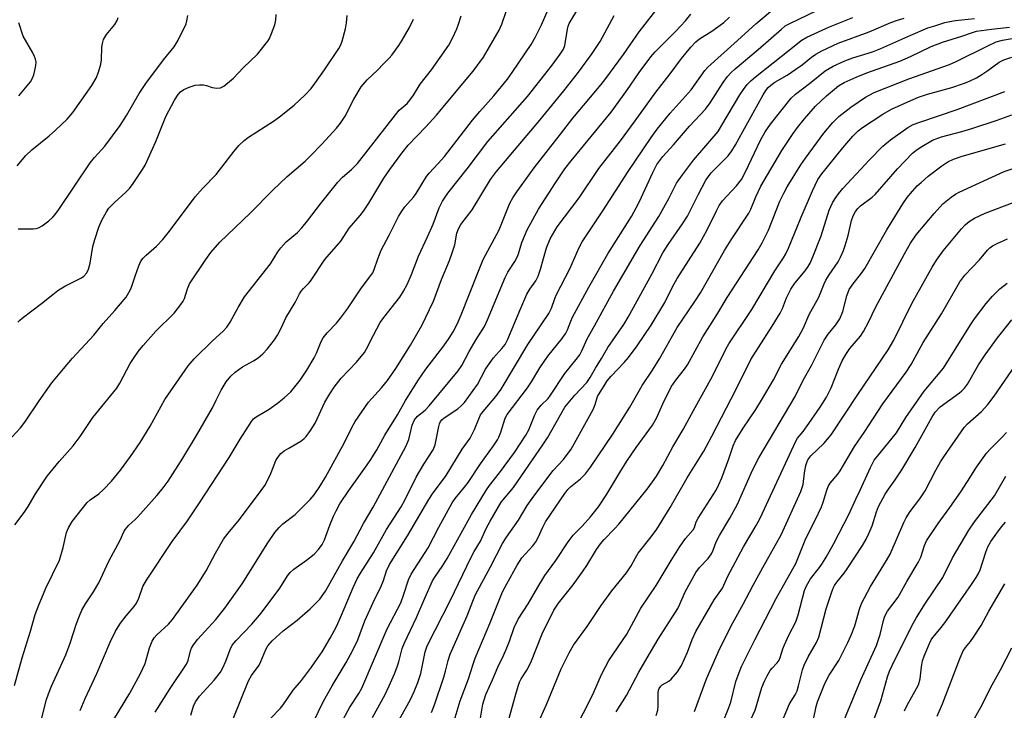
# Model space of a CAD drawing. Units: inches. Extents: x 1237771 to 1243771, y 585452 to 589452.
# Drawn here: x 1242382 to 1242654, y 586105 to 586296 of the extents above; entities that cross this region are included whole.
import ezdxf

# ---------------------------------------------------------------- set-up
doc = ezdxf.new("R2010")
doc.units = ezdxf.units.IN
doc.header["$MEASUREMENT"] = 0
doc.layers.add('Undefined', color=1, linetype='Continuous')

msp = doc.modelspace()

# ---------------------------------------------------------------- linework, layer by layer
at = {"layer": 'Undefined'}
for points, elevation in [([(1242429.42, 586103.59), (1242430.13, 586106.06), (1242430.68, 586107.27), (1242431.81, 586108.85), (1242435.91, 586113.26), (1242437.58, 586115.44), (1242438.27, 586116.68), (1242439.13, 586118.49), (1242440.25, 586121.72), (1242440.89, 586122.92), (1242441.92, 586124.2), (1242446.29, 586128.74), (1242448.9, 586131.78), (1242453.99, 586138.68), (1242456.13, 586142.05), (1242456.82, 586142.98), (1242457.86, 586143.93), (1242461.36, 586146.42), (1242463.46, 586148.08), (1242464.67, 586149.31), (1242465.71, 586150.67), (1242466.31, 586151.96), (1242467.8, 586156.06), (1242468.79, 586158.5), (1242469.52, 586160.05), (1242470.62, 586161.97), (1242473.1, 586165.67), (1242478.15, 586172.76), (1242479.1, 586174.2), (1242480.76, 586176.89), (1242483.02, 586180.95), (1242486.49, 586186.5), (1242488.75, 586190.5), (1242492.28, 586196.21), (1242494.35, 586199.14), (1242499.32, 586205.57), (1242500.8, 586207.71), (1242501.85, 586209.49), (1242502.97, 586211.6), (1242504.09, 586214.16), (1242508.65, 586225.72), (1242510.18, 586229.4), (1242514.53, 586237.62), (1242517.53, 586244.96), (1242518.33, 586246.46), (1242519.45, 586248.12), (1242524.2, 586254.75), (1242531.52, 586264.03), (1242534.93, 586268.49), (1242542.71, 586277.75), (1242544.06, 586279.46), (1242548.87, 586286.03), (1242553.22, 586292.32), (1242561.19, 586302.55)], 594), ([(1242406.6, 586099.77), (1242412.59, 586109.61), (1242415.55, 586115.11), (1242416.81, 586117.87), (1242418.05, 586122.2), (1242418.74, 586124.01), (1242419.33, 586124.91), (1242420.03, 586125.74), (1242423.23, 586128.69), (1242424.37, 586129.95), (1242431.19, 586139.43), (1242433.71, 586143.45), (1242436.27, 586148.31), (1242438.46, 586152.17), (1242439.71, 586153.8), (1242442.87, 586157.58), (1242448.86, 586165.6), (1242449.86, 586167.05), (1242451.38, 586169.82), (1242452.95, 586173.89), (1242453.62, 586175.06), (1242454.33, 586175.85), (1242455.25, 586176.56), (1242456.47, 586177.36), (1242459.79, 586179.29), (1242460.7, 586179.96), (1242461.3, 586180.57), (1242462.51, 586182.24), (1242463.79, 586184.23), (1242466.48, 586190.01), (1242467.79, 586192.34), (1242469.01, 586194.19), (1242470.96, 586196.69), (1242475.18, 586201.06), (1242477.38, 586203.76), (1242477.98, 586204.77), (1242479.83, 586208.54), (1242481.75, 586212.04), (1242482.74, 586213.44), (1242487.12, 586219.08), (1242488.13, 586220.65), (1242489.13, 586222.49), (1242490.41, 586225.33), (1242492.33, 586230.39), (1242494.82, 586235.67), (1242496.34, 586239.17), (1242497.97, 586243.71), (1242498.94, 586245.56), (1242500.43, 586247.73), (1242505.77, 586254.52), (1242511.42, 586262), (1242522.4, 586274.51), (1242529.24, 586283.15), (1242531.42, 586286.14), (1242532.33, 586287.58), (1242532.72, 586288.58), (1242533.42, 586293.05), (1242533.63, 586293.87), (1242533.93, 586294.64), (1242536.87, 586299.49)], 590), ([(1242380.01, 586180.37), (1242382.36, 586182.92), (1242383.63, 586184.53), (1242387.56, 586190.44), (1242391.09, 586195.34), (1242394.27, 586199.23), (1242396.8, 586202.15), (1242402.64, 586208.54), (1242405.23, 586211.8), (1242408.42, 586215.34), (1242411.56, 586219.08), (1242412.33, 586220.28), (1242412.97, 586221.54), (1242414.13, 586225.14), (1242415.07, 586227.66), (1242415.67, 586229.02), (1242416.23, 586229.84), (1242417.06, 586230.65), (1242419.94, 586233.16), (1242421.69, 586235.01), (1242423.54, 586237.3), (1242430.61, 586246.77), (1242432.73, 586249.19), (1242436.44, 586252.94), (1242441.37, 586259.41), (1242442.72, 586260.93), (1242444.2, 586262.34), (1242445.33, 586263.26), (1242452.27, 586267.68), (1242453.92, 586268.86), (1242458, 586272.06), (1242460.95, 586274.8), (1242462.63, 586276.71), (1242463.66, 586278.07), (1242466.32, 586281.83), (1242470.29, 586287.75), (1242470.82, 586288.72), (1242471.2, 586289.78), (1242472.11, 586293.15), (1242472.44, 586294.85), (1242472.56, 586296.85)], 580), ([(1242380.73, 586111.78), (1242382.85, 586119.39), (1242385.15, 586126.77), (1242386.49, 586131.38), (1242387.33, 586133.76), (1242389.38, 586138.61), (1242393.13, 586146.37), (1242394.16, 586149.87), (1242395.08, 586154.04), (1242395.61, 586155.35), (1242396.7, 586157.02), (1242400.85, 586162.3), (1242401.64, 586163.02), (1242404.05, 586164.74), (1242405.33, 586165.9), (1242407.53, 586168.16), (1242410.02, 586171.26), (1242412.78, 586175.04), (1242415.43, 586178.9), (1242418.23, 586183.42), (1242422.29, 586190.72), (1242428.66, 586200.02), (1242430.35, 586202.02), (1242435.37, 586206.93), (1242438.35, 586209.67), (1242439.33, 586210.75), (1242440.3, 586212.16), (1242442.49, 586216.21), (1242444.26, 586219.15), (1242451.46, 586228.25), (1242453.48, 586231.54), (1242454.28, 586232.64), (1242455.79, 586234.32), (1242458.86, 586236.94), (1242460.05, 586238.17), (1242461.67, 586240.14), (1242465.2, 586244.85), (1242469.99, 586250.77), (1242471.33, 586252.21), (1242473.83, 586254.29), (1242475.5, 586255.92), (1242485.91, 586269.45), (1242487, 586270.65), (1242489.15, 586272.58), (1242489.94, 586273.43), (1242490.94, 586274.88), (1242492.74, 586277.89), (1242495.92, 586281.81), (1242500.64, 586288.69), (1242501.71, 586290.56), (1242502.85, 586293.13), (1242503.35, 586294.49), (1242504.04, 586296.78)], 584), ([(1242381.68, 586212.1), (1242382.22, 586212.71), (1242382.84, 586213.24), (1242388.22, 586217.28), (1242391.29, 586219.8), (1242392.67, 586220.84), (1242394.62, 586222.09), (1242399.21, 586224.36), (1242399.9, 586224.85), (1242400.67, 586225.72), (1242401.17, 586226.74), (1242401.66, 586228.43), (1242402.41, 586233.04), (1242402.89, 586235.01), (1242404.04, 586238.39), (1242404.89, 586240.28), (1242406.17, 586242.64), (1242406.83, 586243.61), (1242408.24, 586245.13), (1242411.47, 586248.04), (1242412.49, 586249.06), (1242413.53, 586250.44), (1242416.11, 586254.28), (1242416.78, 586255.53), (1242419.74, 586262.07), (1242422.56, 586268.99), (1242424.96, 586273.49), (1242425.91, 586275.01), (1242426.61, 586275.75), (1242427.46, 586276.38), (1242429.01, 586277.09), (1242430.64, 586277.61), (1242431.8, 586277.71), (1242432.96, 586277.66), (1242433.78, 586277.49), (1242435.28, 586276.98), (1242436.6, 586276.79), (1242437.61, 586276.88), (1242438.58, 586277.37), (1242441.25, 586279.51), (1242443.84, 586282.4), (1242447.83, 586286.15), (1242450.71, 586289.77), (1242451.15, 586290.51), (1242451.73, 586291.84), (1242452.63, 586294.3), (1242452.95, 586295.68), (1242452.97, 586297.1)], 578), ([(1242381.77, 586237.92), (1242385.87, 586237.89), (1242386.69, 586237.98), (1242387.38, 586238.19), (1242388.36, 586238.76), (1242390.21, 586240.15), (1242391.3, 586241.1), (1242392.01, 586241.91), (1242392.98, 586243.23), (1242401.6, 586256.17), (1242402.79, 586257.64), (1242405.67, 586260.74), (1242409.96, 586266.5), (1242411.7, 586269.25), (1242415.17, 586275.28), (1242417.01, 586278.06), (1242421.9, 586284.61), (1242424.84, 586288.19), (1242425.9, 586290.02), (1242428.11, 586294.56), (1242428.36, 586295.4), (1242428.62, 586296.87)], 576), ([(1242388.28, 586102.85), (1242389.58, 586107.86), (1242390.1, 586109.46), (1242390.95, 586111.55), (1242394.93, 586120.26), (1242396.11, 586123.48), (1242397.83, 586128.89), (1242398.65, 586131.01), (1242399.38, 586132.54), (1242400.35, 586134.28), (1242402.57, 586137.63), (1242404.05, 586140.12), (1242406.79, 586146.13), (1242409.93, 586151.86), (1242410.96, 586154.18), (1242411.36, 586154.93), (1242412.28, 586156.07), (1242413.95, 586157.53), (1242414.78, 586158.36), (1242420.08, 586164.25), (1242421.53, 586165.99), (1242423.15, 586168.24), (1242427.22, 586174.58), (1242430.96, 586180.78), (1242435.37, 586188.5), (1242436.46, 586190.57), (1242437.78, 586193.33), (1242439.18, 586195.67), (1242440.47, 586197.18), (1242441.71, 586198.33), (1242443.73, 586199.75), (1242446.77, 586201.45), (1242447.99, 586202.26), (1242449.36, 586203.34), (1242450.55, 586204.66), (1242452.54, 586207.29), (1242453.35, 586208.53), (1242454.43, 586210.61), (1242455.68, 586213.3), (1242458.28, 586217.6), (1242459.44, 586219.98), (1242459.86, 586220.67), (1242460.51, 586221.45), (1242461.93, 586222.82), (1242462.49, 586223.48), (1242466.4, 586229.41), (1242470.81, 586234.49), (1242473.13, 586238.08), (1242476.18, 586241.63), (1242477.09, 586242.8), (1242478.58, 586245), (1242481.33, 586249.65), (1242482.76, 586251.88), (1242484.41, 586254.32), (1242487.68, 586258.86), (1242489.45, 586261.07), (1242494.35, 586266.05), (1242497.3, 586269.33), (1242501.36, 586274.15), (1242507.35, 586281.51), (1242510.26, 586285.38), (1242514.53, 586292.75), (1242515.27, 586294.44), (1242516.55, 586297.99)], 586), ([(1242398.87, 586104.88), (1242400.21, 586108.14), (1242403.5, 586115.07), (1242407.12, 586123.7), (1242408.64, 586126.76), (1242409.35, 586127.99), (1242410.01, 586128.94), (1242411.62, 586131), (1242413.79, 586133.59), (1242414.45, 586134.5), (1242415.09, 586135.85), (1242416.18, 586139.09), (1242417.18, 586140.82), (1242424.27, 586151.57), (1242428.48, 586157.23), (1242431.82, 586162.24), (1242440.06, 586174.74), (1242443.08, 586179.79), (1242446.21, 586184.73), (1242446.76, 586185.4), (1242447.44, 586185.97), (1242451.09, 586188.12), (1242453.4, 586189.75), (1242455.16, 586191.18), (1242457.05, 586192.9), (1242459.65, 586196.07), (1242461.51, 586198.9), (1242463.51, 586202.24), (1242464.13, 586203.52), (1242465.43, 586206.77), (1242465.99, 586207.78), (1242467.06, 586209.17), (1242469.69, 586211.86), (1242470.78, 586213.21), (1242472.66, 586215.79), (1242476.52, 586221.63), (1242479.65, 586225.8), (1242480.07, 586226.66), (1242481.07, 586229.67), (1242481.98, 586232), (1242484.21, 586236.17), (1242486.75, 586241.28), (1242487.67, 586242.8), (1242488.56, 586243.98), (1242490.92, 586246.69), (1242491.68, 586247.67), (1242494.55, 586252.34), (1242495.2, 586253.28), (1242497.75, 586255.94), (1242499.46, 586257.88), (1242507.18, 586267.92), (1242509.19, 586270.34), (1242513.08, 586274.65), (1242516.84, 586279.25), (1242518.33, 586281.35), (1242523.38, 586288.88), (1242524.59, 586290.91), (1242526.27, 586294.26), (1242528.13, 586298.55)], 588), ([(1242469.86, 586099.28), (1242473.33, 586105.81), (1242475.79, 586109.58), (1242476.61, 586111.02), (1242483.69, 586127.39), (1242487.38, 586134.62), (1242488.18, 586136.67), (1242489.53, 586140.98), (1242490.23, 586142.52), (1242495, 586149.78), (1242497.9, 586155.48), (1242501.56, 586162.26), (1242502.4, 586163.44), (1242505.01, 586166.53), (1242506.02, 586167.85), (1242509.44, 586172.97), (1242513, 586177.93), (1242514.12, 586179.62), (1242514.52, 586180.39), (1242515.05, 586181.73), (1242516.21, 586185.58), (1242516.77, 586186.63), (1242522.41, 586193.97), (1242523.5, 586195.63), (1242525.84, 586199.51), (1242528.01, 586202.73), (1242531.97, 586207.64), (1242532.99, 586209.08), (1242533.43, 586209.98), (1242534.37, 586212.44), (1242534.86, 586213.52), (1242539.3, 586221.78), (1242544.59, 586230.97), (1242551.07, 586241.36), (1242552.44, 586243.69), (1242553.34, 586245.5), (1242556.99, 586253.51), (1242558.15, 586255.71), (1242559.77, 586257.91), (1242562.68, 586261.12), (1242567.12, 586266.32), (1242571.55, 586270.96), (1242572.85, 586272.75), (1242576.39, 586278.31), (1242577.59, 586279.96), (1242578.52, 586281.01), (1242579.7, 586282.12), (1242586.11, 586287.48), (1242592.51, 586293.11), (1242593.58, 586293.95), (1242594.8, 586294.67), (1242602.31, 586298.22)], 602), ([(1242380.82, 586156.14), (1242383.45, 586159.54), (1242384.52, 586161.25), (1242386.5, 586164.72), (1242389.72, 586169.56), (1242393.09, 586173.61), (1242396.92, 586177.97), (1242398.84, 586180.57), (1242402.39, 586185.77), (1242408.97, 586193.94), (1242409.83, 586195.31), (1242412.72, 586200.73), (1242413.77, 586202.4), (1242414.97, 586204.1), (1242416.27, 586205.7), (1242419.77, 586209.64), (1242424.87, 586214.66), (1242426.69, 586216.98), (1242427.34, 586217.95), (1242427.71, 586218.7), (1242428.47, 586221.36), (1242429.04, 586222.68), (1242433.62, 586229.47), (1242434.98, 586231.37), (1242437.47, 586234.23), (1242445.86, 586242.26), (1242452.06, 586248.63), (1242456.07, 586252.37), (1242461.01, 586256.64), (1242462.48, 586258.04), (1242465.7, 586261.35), (1242469.63, 586265.73), (1242470.74, 586267.1), (1242472.02, 586269.03), (1242474.41, 586273.74), (1242476.45, 586277.15), (1242478.08, 586279.1), (1242480.96, 586281.72), (1242482.64, 586283.54), (1242484.22, 586285.05), (1242484.95, 586285.92), (1242486.86, 586288.54), (1242487.82, 586290.01), (1242489.86, 586293.52), (1242490.94, 586295.83)], 582), ([(1242381.5, 586255.28), (1242383.91, 586258.17), (1242385.49, 586259.71), (1242390.28, 586263.64), (1242392.06, 586265.21), (1242395.31, 586268.25), (1242396.83, 586270.03), (1242402.06, 586277.51), (1242403.31, 586279.51), (1242403.95, 586281.16), (1242404.6, 586283.42), (1242404.73, 586284.57), (1242404.83, 586288.07), (1242405.02, 586289.15), (1242405.32, 586290.19), (1242406.1, 586291.57), (1242408.44, 586294.38), (1242409.1, 586295.5), (1242409.33, 586296.32)], 574), ([(1242381.97, 586274.69), (1242385.16, 586278.48), (1242385.66, 586279.39), (1242386.09, 586280.48), (1242386.4, 586281.61), (1242386.63, 586283.06), (1242386.68, 586283.92), (1242386.57, 586284.75), (1242386.28, 586285.54), (1242385.77, 586286.57), (1242383.18, 586291.16), (1242381.93, 586294.8)], 572), ([(1242451.48, 586102.71), (1242454.15, 586105.54), (1242454.91, 586106.45), (1242457.72, 586110.48), (1242460.01, 586113.18), (1242462.74, 586116.82), (1242464.43, 586119.18), (1242465.66, 586121.07), (1242467.93, 586124.86), (1242469.62, 586128.07), (1242471.03, 586131.23), (1242474.22, 586138.86), (1242475.37, 586141.25), (1242476.26, 586142.77), (1242479.85, 586148.42), (1242483.45, 586154.82), (1242487.51, 586161.1), (1242488.48, 586162.91), (1242491.63, 586169.34), (1242493.75, 586172.88), (1242496.35, 586176.84), (1242496.9, 586178.2), (1242497.87, 586183.31), (1242498.09, 586184.05), (1242498.4, 586184.7), (1242498.74, 586185.15), (1242499.43, 586185.73), (1242503.17, 586188.23), (1242504.2, 586189.15), (1242504.96, 586189.96), (1242508.56, 586194.92), (1242510.8, 586199.15), (1242511.6, 586200.38), (1242513.02, 586202.27), (1242515.33, 586204.83), (1242516.2, 586205.98), (1242516.93, 586207.42), (1242520.53, 586216.04), (1242522.21, 586219.84), (1242523.01, 586221.25), (1242524.68, 586223.56), (1242525.37, 586224.88), (1242526, 586226.76), (1242527.6, 586232.65), (1242528.7, 586235.16), (1242530.62, 586238.46), (1242536.7, 586246.47), (1242542.05, 586254.6), (1242548.08, 586262.25), (1242552.15, 586267.74), (1242557.82, 586275.69), (1242561.83, 586280.73), (1242564.89, 586285.01), (1242567.53, 586288.14), (1242568.91, 586289.56), (1242569.92, 586290.36), (1242573.32, 586292.54), (1242576.61, 586294.9), (1242578.16, 586296.36)], 598), ([(1242479.64, 586102.87), (1242483.06, 586109.24), (1242484.19, 586111.66), (1242485.64, 586114.95), (1242486.39, 586116.9), (1242486.85, 586118.32), (1242487.83, 586121.99), (1242488.39, 586123.58), (1242491.75, 586130.52), (1242494.02, 586135.87), (1242496.2, 586140.69), (1242496.97, 586141.94), (1242498.81, 586144.59), (1242500.2, 586146.86), (1242506.93, 586158.95), (1242511.04, 586165.81), (1242511.88, 586167), (1242514.68, 586170.49), (1242518.84, 586176.16), (1242521.94, 586180.88), (1242522.74, 586182.38), (1242524.44, 586186.55), (1242525.11, 586187.8), (1242526.16, 586189.16), (1242528.06, 586191.06), (1242528.79, 586191.92), (1242532.74, 586197.93), (1242535.86, 586201.78), (1242536.83, 586203.12), (1242537.42, 586204.23), (1242538.85, 586207.49), (1242540.94, 586211.11), (1242546.16, 586220.7), (1242553.49, 586233.29), (1242558.68, 586241.33), (1242561.43, 586246.29), (1242563.58, 586250.51), (1242565.24, 586252.87), (1242568.24, 586256.85), (1242575.02, 586264.84), (1242576.1, 586266.52), (1242581.06, 586274.94), (1242582.03, 586276.4), (1242583.1, 586277.74), (1242584.06, 586278.76), (1242585.36, 586279.91), (1242595.08, 586287.61), (1242597.95, 586289.98), (1242599.52, 586290.86), (1242605.76, 586293.74), (1242612.23, 586296.33)], 604), ([(1242486.96, 586102.3), (1242490.11, 586107.89), (1242491.12, 586110.08), (1242492.07, 586112.57), (1242492.91, 586115.09), (1242494.13, 586121.05), (1242494.69, 586122.69), (1242501.14, 586135.32), (1242506.75, 586147.02), (1242507.67, 586148.76), (1242509.42, 586151.67), (1242510.98, 586155.09), (1242512.1, 586157.17), (1242515.14, 586162.39), (1242518.52, 586166.41), (1242526.84, 586178.49), (1242527.89, 586180.19), (1242532.75, 586188.62), (1242535.47, 586191.96), (1242538.74, 586195.49), (1242539.73, 586196.8), (1242541.22, 586199.46), (1242542.83, 586202.06), (1242544.61, 586205.14), (1242548.98, 586211.5), (1242550.23, 586213.51), (1242556.73, 586225.4), (1242559.81, 586231.28), (1242561.25, 586233.6), (1242565.22, 586239.27), (1242566.56, 586241.41), (1242569.61, 586247.48), (1242571.66, 586251.33), (1242573.13, 586253.36), (1242577.78, 586258.11), (1242578.84, 586259.46), (1242579.86, 586261.13), (1242581.83, 586264.84), (1242587.43, 586274.89), (1242588.18, 586276.12), (1242588.83, 586276.93), (1242589.62, 586277.63), (1242590.74, 586278.42), (1242594.09, 586280.34), (1242596.52, 586281.98), (1242598.22, 586283.21), (1242600.84, 586285.35), (1242601.98, 586286.17), (1242603.68, 586287.12), (1242608.19, 586289.17), (1242616.73, 586292.37), (1242622.74, 586294.94), (1242624.58, 586295.6), (1242626.43, 586296.1)], 606), ([(1242495.87, 586104.26), (1242496.75, 586106.41), (1242499.32, 586114.08), (1242499.79, 586115.74), (1242500.46, 586118.69), (1242501.06, 586120.39), (1242505.72, 586130.96), (1242507.93, 586136.68), (1242512.19, 586144.56), (1242515.54, 586151.01), (1242516.62, 586152.76), (1242519.87, 586157.42), (1242522.34, 586161.49), (1242523.65, 586163.39), (1242528.53, 586169.97), (1242529.49, 586171.11), (1242532.38, 586174.18), (1242534.44, 586177.03), (1242540.52, 586188.01), (1242541.11, 586189.34), (1242541.76, 586191.57), (1242543.83, 586195.04), (1242544.44, 586195.94), (1242545.52, 586197.24), (1242549.12, 586200.99), (1242550.25, 586202.34), (1242552.7, 586205.6), (1242556.56, 586211.33), (1242560.3, 586217.52), (1242562.47, 586221.87), (1242563.74, 586224.2), (1242570.03, 586233.96), (1242572.04, 586237.63), (1242574.58, 586242.93), (1242575.36, 586244.35), (1242576.29, 586245.64), (1242580.1, 586249.83), (1242581.47, 586251.55), (1242582.64, 586253.65), (1242586.75, 586262.43), (1242587.99, 586264.74), (1242589.47, 586266.84), (1242595.23, 586274.02), (1242596.37, 586275.11), (1242600.25, 586278.09), (1242604.58, 586281.6), (1242606.82, 586282.86), (1242610.07, 586284.37), (1242612.19, 586285.17), (1242617.63, 586286.85), (1242620.01, 586287.71), (1242628.25, 586291.45), (1242632.92, 586293.42), (1242634.9, 586293.97), (1242637.67, 586294.89), (1242638.99, 586295.2), (1242640.6, 586295.45), (1242645.81, 586296.04)], 608), ([(1242502.17, 586101.95), (1242503.81, 586107.55), (1242506.12, 586113.64), (1242507.37, 586117.62), (1242507.98, 586119.29), (1242512.02, 586128.85), (1242515.54, 586137.66), (1242516.66, 586139.87), (1242519.55, 586144.97), (1242520.86, 586147.01), (1242523.83, 586150.37), (1242524.68, 586151.45), (1242525.36, 586152.62), (1242526.59, 586155.53), (1242527.37, 586156.99), (1242532.67, 586164.77), (1242533.58, 586165.93), (1242534.26, 586166.63), (1242537.06, 586168.81), (1242538.4, 586170.19), (1242539.79, 586172.11), (1242545.95, 586181.16), (1242550.66, 586188.64), (1242554.1, 586194.65), (1242556.95, 586198.87), (1242558.89, 586202.03), (1242563.73, 586210.64), (1242568.65, 586217.83), (1242570.15, 586220.21), (1242576.8, 586231.95), (1242578.6, 586234.83), (1242583.47, 586242.28), (1242584.03, 586243.3), (1242585.47, 586246.75), (1242586.87, 586249.67), (1242592.64, 586259.51), (1242595.77, 586264.24), (1242596.94, 586265.89), (1242598.88, 586268.29), (1242601.97, 586271.77), (1242604.98, 586274.62), (1242608.31, 586277.41), (1242609.82, 586278.32), (1242613.16, 586279.83), (1242616.13, 586280.97), (1242625.24, 586284.23), (1242628.14, 586285.48), (1242633.83, 586288.25), (1242636.97, 586289.47), (1242642.37, 586291.14), (1242645.27, 586292.19), (1242646.39, 586292.5), (1242650.52, 586293.11), (1242655.5, 586293.64)], 610), ([(1242509.36, 586102.19), (1242510.11, 586106.6), (1242510.92, 586109.27), (1242512.72, 586113.28), (1242514.19, 586116.8), (1242515.8, 586120.06), (1242516.72, 586122.14), (1242517.47, 586123.99), (1242518.76, 586127.77), (1242519.84, 586130.12), (1242522.58, 586134.34), (1242525.23, 586138.92), (1242527.18, 586142.1), (1242530.18, 586146.31), (1242533.62, 586151.49), (1242535.04, 586153.29), (1242537.48, 586155.8), (1242539.76, 586158.31), (1242541.97, 586161.12), (1242544.33, 586164.65), (1242547.86, 586170.62), (1242549.79, 586173.73), (1242552.45, 586177.53), (1242556.96, 586183.66), (1242558, 586185.57), (1242559.75, 586189.53), (1242562.04, 586194.22), (1242563.35, 586196.15), (1242565.79, 586199.16), (1242566.62, 586200.3), (1242570.83, 586208.08), (1242574.72, 586214.19), (1242577.51, 586218.92), (1242586.06, 586232.11), (1242587.22, 586234.01), (1242588.97, 586237.54), (1242592.09, 586245.55), (1242593.16, 586247.8), (1242594.13, 586249.54), (1242597.84, 586255.56), (1242599.12, 586257.48), (1242604.2, 586264.36), (1242606.67, 586267.28), (1242608.4, 586268.92), (1242611.66, 586271.54), (1242615.73, 586274.3), (1242616.91, 586274.97), (1242618.11, 586275.54), (1242627.73, 586279.33), (1242638.96, 586283.27), (1242640.76, 586284.1), (1242649.48, 586288.48), (1242651.8, 586289.56), (1242653.56, 586290.02), (1242657.76, 586290.79)], 612), ([(1242517.37, 586102.73), (1242518.96, 586108.74), (1242519.79, 586111.55), (1242520.19, 586112.65), (1242520.67, 586113.56), (1242522.25, 586116.02), (1242523.33, 586118.09), (1242526.48, 586126.02), (1242529.69, 586132.58), (1242530.95, 586134.48), (1242534.98, 586139.58), (1242537.79, 586143.46), (1242538.8, 586144.95), (1242541.48, 586149.29), (1242542.56, 586150.85), (1242543.58, 586152.05), (1242546.45, 586155.03), (1242547.61, 586156.34), (1242555.45, 586166.04), (1242556.96, 586168.03), (1242558, 586169.56), (1242559.74, 586172.54), (1242562.52, 586177.7), (1242565.41, 586182.47), (1242568.21, 586187.74), (1242573.51, 586197.21), (1242577.2, 586204.63), (1242578.03, 586206.15), (1242584.39, 586215.65), (1242590.69, 586226.32), (1242593.07, 586229.89), (1242593.73, 586231), (1242594.45, 586232.54), (1242597.93, 586241.18), (1242601.11, 586248.44), (1242602.59, 586251.52), (1242603.7, 586253.1), (1242609.46, 586260.29), (1242612.27, 586263.55), (1242613.75, 586264.96), (1242614.92, 586265.87), (1242620.5, 586269.59), (1242622.9, 586271.01), (1242628.22, 586273.4), (1242630.38, 586274.27), (1242632.86, 586275.08), (1242639.54, 586277), (1242642.82, 586278.09), (1242644.45, 586278.74), (1242646.35, 586279.64), (1242647.84, 586280.52), (1242649.51, 586281.62), (1242652.65, 586283.91), (1242653.93, 586284.63), (1242656.1, 586285.38)], 614), ([(1242525.19, 586100.96), (1242527.63, 586106.49), (1242531.74, 586116.34), (1242533.9, 586120.81), (1242535.12, 586122.9), (1242538.83, 586128.07), (1242542.72, 586133.87), (1242545.69, 586137.94), (1242549.75, 586142.92), (1242551.02, 586144.82), (1242552.18, 586147.03), (1242552.94, 586148.29), (1242556.56, 586152.83), (1242558.09, 586154.96), (1242561.81, 586160.9), (1242566.51, 586169.17), (1242571.05, 586176.51), (1242573.33, 586180.67), (1242580.01, 586193.66), (1242584.11, 586201.81), (1242586.17, 586205.16), (1242590, 586211.01), (1242592.21, 586214.66), (1242592.8, 586215.93), (1242593.91, 586218.88), (1242595.1, 586221.29), (1242596.24, 586222.9), (1242599.07, 586226.31), (1242599.89, 586227.49), (1242600.42, 586228.43), (1242601.2, 586230.17), (1242603.45, 586235.99), (1242605.72, 586243.08), (1242606.62, 586245.07), (1242607.33, 586246.25), (1242608.28, 586247.61), (1242609.5, 586249.09), (1242616.82, 586256.96), (1242620.54, 586260.77), (1242622.62, 586262.49), (1242627.46, 586265.89), (1242628.89, 586266.72), (1242630.74, 586267.42), (1242641.04, 586270.86), (1242654.22, 586275.89)], 616), ([(1242536.44, 586101.62), (1242538.49, 586105.4), (1242540.68, 586109.9), (1242542.86, 586114.77), (1242544.83, 586118.66), (1242549.79, 586125.97), (1242553.71, 586133.11), (1242557.9, 586139.34), (1242562.05, 586146.29), (1242564.4, 586149.98), (1242566.06, 586152.41), (1242568.1, 586154.77), (1242568.47, 586155.44), (1242569.01, 586156.94), (1242569.51, 586157.94), (1242574.51, 586165.76), (1242575.25, 586167.28), (1242576.02, 586169.13), (1242578.01, 586174.41), (1242579.17, 586177.99), (1242579.8, 586179.41), (1242581.95, 586182.88), (1242585.44, 586188.01), (1242587.32, 586191), (1242590.33, 586196.21), (1242592.58, 586200.56), (1242597.31, 586208.13), (1242598.59, 586210.6), (1242600.15, 586214.24), (1242602.84, 586219.06), (1242604.31, 586222.74), (1242604.8, 586223.76), (1242605.68, 586225.23), (1242608.14, 586228.79), (1242608.86, 586230.06), (1242609.7, 586231.93), (1242610.16, 586233.3), (1242610.91, 586236.08), (1242611.88, 586240.24), (1242612.36, 586241.5), (1242612.97, 586242.69), (1242613.61, 586243.54), (1242614.36, 586244.29), (1242617.57, 586246.63), (1242618.42, 586247.37), (1242624.57, 586254.53), (1242628.72, 586258.83), (1242629.61, 586259.58), (1242630.79, 586260.42), (1242634.21, 586262.37), (1242636.76, 586263.32), (1242642.32, 586264.8), (1242645.13, 586265.65), (1242652.09, 586267.91), (1242656.16, 586269.41)], 618), ([(1242546.91, 586104.45), (1242549.71, 586108.96), (1242553.12, 586115.42), (1242555.42, 586119.41), (1242558.52, 586124.58), (1242563.87, 586133.01), (1242564.47, 586134.19), (1242565.9, 586137.62), (1242568.88, 586142.93), (1242569.86, 586144.35), (1242572.27, 586146.83), (1242573.19, 586148.14), (1242573.67, 586149.1), (1242574.54, 586151.44), (1242575.37, 586153.23), (1242578.24, 586158), (1242580.36, 586161.88), (1242584.56, 586171.21), (1242586.27, 586174.63), (1242596.33, 586191.57), (1242598.56, 586196.07), (1242600.78, 586200.19), (1242604.3, 586207.17), (1242605.44, 586208.8), (1242607.58, 586211.35), (1242608.67, 586213.03), (1242609.47, 586215.03), (1242610.54, 586219.44), (1242611.26, 586221.13), (1242612.34, 586222.74), (1242614.64, 586225.69), (1242615.53, 586226.98), (1242621.64, 586237.63), (1242626.02, 586244.81), (1242627.28, 586246.6), (1242628.15, 586247.67), (1242630.02, 586249.75), (1242631.06, 586250.75), (1242633.05, 586252.47), (1242636.84, 586255.31), (1242638.5, 586256.42), (1242640.01, 586257.13), (1242642.47, 586258.02), (1242654.38, 586261.43)], 620), ([(1242601.33, 586102.37), (1242602.1, 586105.98), (1242602.47, 586107.29), (1242604.51, 586112.35), (1242605.72, 586114.61), (1242608.36, 586118.69), (1242610.87, 586123.65), (1242611.81, 586125.69), (1242612.82, 586128.26), (1242614.03, 586132.82), (1242614.65, 586134.44), (1242617.08, 586139.1), (1242621.52, 586146.26), (1242622.53, 586148), (1242626.36, 586156.81), (1242627, 586158.11), (1242628.11, 586159.87), (1242630.75, 586163.31), (1242632.2, 586165.49), (1242635.16, 586171.25), (1242636.42, 586173.52), (1242637.35, 586174.97), (1242642.95, 586182.99), (1242643.9, 586184), (1242647.74, 586187.44), (1242649.47, 586189.38), (1242651.25, 586191.66), (1242657.13, 586200.21)], 632), ([(1242608.33, 586098.72), (1242614.48, 586113.35), (1242618.81, 586122.81), (1242619.8, 586125.82), (1242620.69, 586129.68), (1242621.07, 586130.89), (1242621.84, 586132.25), (1242624.79, 586136.17), (1242627.15, 586140.46), (1242630.23, 586145.74), (1242630.97, 586147.25), (1242632.02, 586150.44), (1242632.59, 586151.71), (1242635.82, 586156.53), (1242639.04, 586160.9), (1242642.06, 586165.22), (1242643.92, 586168.1), (1242646.35, 586172.08), (1242649.14, 586175.92), (1242650.22, 586177.16), (1242653.41, 586180.27), (1242654.65, 586181.62)], 634), ([(1242617.27, 586100.25), (1242619.95, 586107.52), (1242621.82, 586114.12), (1242622.36, 586115.73), (1242623.05, 586117.24), (1242628.5, 586128.22), (1242629.83, 586130.5), (1242632.34, 586134.52), (1242637.05, 586141.56), (1242639.71, 586147.02), (1242644.3, 586154.68), (1242645.85, 586156.93), (1242651.33, 586164.15), (1242654.47, 586169.6)], 636), ([(1242626.48, 586104.8), (1242627.25, 586106.35), (1242629.82, 586110.92), (1242630.34, 586111.97), (1242630.81, 586113.57), (1242631.18, 586116.94), (1242631.49, 586118.54), (1242631.93, 586119.87), (1242633.36, 586123.33), (1242633.85, 586124.36), (1242634.28, 586125.03), (1242636.26, 586127.32), (1242637.64, 586129.1), (1242645.03, 586139.67), (1242646.28, 586141.57), (1242646.92, 586142.7), (1242647.38, 586143.7), (1242648.96, 586148.6), (1242649.55, 586150.09), (1242650.36, 586151.5), (1242651.96, 586153.84), (1242653.28, 586155.6), (1242654.36, 586156.88)], 638), ([(1242635.49, 586103.33), (1242637.02, 586106.72), (1242641.87, 586119.43), (1242642.67, 586121.3), (1242643.31, 586122.29), (1242644.69, 586123.95), (1242645.57, 586125.13), (1242647.68, 586128.32), (1242649.8, 586132.31), (1242654.19, 586139.88)], 640), ([(1242644.85, 586100.88), (1242647.88, 586106.22), (1242650.23, 586111.08), (1242653.02, 586116.12), (1242656.12, 586122.19)], 642)]:
    msp.add_lwpolyline(points, dxfattribs=dict(at, elevation=elevation))
for points in [[(1242419.6, 586104.39, 592), (1242423.69, 586110.93, 592), (1242428.25, 586117.63, 592), (1242428.72, 586118.67, 592), (1242429.34, 586121.3, 592), (1242429.64, 586122.03, 592), (1242430.14, 586122.95, 592), (1242431.41, 586124.56, 592), (1242436.34, 586129.98, 592), (1242438.8, 586133.12, 592), (1242443.57, 586139.84, 592), (1242450.69, 586151.16, 592), (1242452.66, 586154.05, 592), (1242453.81, 586155.38, 592), (1242454.83, 586156.4, 592), (1242458.22, 586159.03, 592), (1242459.1, 586159.81, 592), (1242462.42, 586163.15, 592), (1242463.53, 586164.47, 592), (1242465.01, 586166.72, 592), (1242466.6, 586169.35, 592), (1242471.87, 586178.92, 592), (1242473.96, 586183.23, 592), (1242474.84, 586184.72, 592), (1242478.47, 586190.03, 592), (1242482.12, 586193.97, 592), (1242483.78, 586196.02, 592), (1242486.05, 586199.32, 592), (1242490.12, 586205.77, 592), (1242493.25, 586211.23, 592), (1242496.48, 586217.97, 592), (1242498.66, 586223.9, 592), (1242500.84, 586229.14, 592), (1242501.63, 586231.29, 592), (1242502.3, 586233.46, 592), (1242502.88, 586236.68, 592), (1242503.33, 586237.92, 592), (1242504.03, 586239.09, 592), (1242507.12, 586243.16, 592), (1242512.19, 586251.57, 592), (1242513.87, 586253.77, 592), (1242525.81, 586267.89, 592), (1242532.43, 586276.05, 592), (1242536.48, 586281.2, 592), (1242540.23, 586286.35, 592), (1242542.43, 586289.62, 592), (1242546.31, 586296.85, 592)], [(1242441.09, 586102.58, 596), (1242445.38, 586113.02, 596), (1242446.21, 586114.48, 596), (1242448.29, 586117.39, 596), (1242448.78, 586118.38, 596), (1242450.15, 586121.67, 596), (1242450.72, 586122.69, 596), (1242451.88, 586124.05, 596), (1242454.9, 586126.87, 596), (1242458.84, 586129.81, 596), (1242462.41, 586132.91, 596), (1242465.09, 586135.61, 596), (1242466.62, 586137.78, 596), (1242471.35, 586146.22, 596), (1242474.41, 586151.4, 596), (1242477.14, 586156.55, 596), (1242479.82, 586161.05, 596), (1242488.79, 586177.76, 596), (1242489.64, 586179.73, 596), (1242490.58, 586183.66, 596), (1242491.23, 586185.11, 596), (1242492.03, 586186.13, 596), (1242494.13, 586187.84, 596), (1242495.29, 586189.04, 596), (1242503.24, 586198.66, 596), (1242504.25, 586200.2, 596), (1242506.32, 586204.04, 596), (1242508.22, 586207.35, 596), (1242510.48, 586210.95, 596), (1242511.35, 586212.77, 596), (1242516.21, 586224.44, 596), (1242517.01, 586225.94, 596), (1242518.94, 586228.92, 596), (1242519.56, 586230.05, 596), (1242519.92, 586231.03, 596), (1242520.8, 586234.18, 596), (1242522.29, 586237.63, 596), (1242525.41, 586243.39, 596), (1242530.11, 586250.66, 596), (1242532.74, 586254.45, 596), (1242534.49, 586256.73, 596), (1242545.46, 586270.16, 596), (1242549.85, 586276.17, 596), (1242553.23, 586281.07, 596), (1242556.43, 586285.39, 596), (1242557.67, 586286.79, 596), (1242563.31, 586292.46, 596), (1242565.99, 586295.4, 596), (1242567.47, 586297.23, 596)], [(1242463.21, 586101.53, 600), (1242466.05, 586107.42, 600), (1242468.49, 586111.67, 600), (1242472.36, 586118.08, 600), (1242474.12, 586121.33, 600), (1242475.52, 586124.38, 600), (1242477.48, 586129.59, 600), (1242479.79, 586134.67, 600), (1242481.97, 586139.16, 600), (1242482.61, 586140.77, 600), (1242483.46, 586143.39, 600), (1242484.33, 586145.15, 600), (1242489.28, 586153.08, 600), (1242495.12, 586163.12, 600), (1242496.2, 586164.71, 600), (1242499.98, 586169.76, 600), (1242504.32, 586177.08, 600), (1242506.56, 586180.11, 600), (1242507.74, 586182.45, 600), (1242508.93, 586185.45, 600), (1242509.46, 586186.51, 600), (1242510.13, 586187.42, 600), (1242513.61, 586191.56, 600), (1242515.13, 586193.61, 600), (1242522.5, 586205.98, 600), (1242528.26, 586214.52, 600), (1242529.04, 586216.04, 600), (1242529.95, 586218.68, 600), (1242530.41, 586219.77, 600), (1242534.08, 586226.85, 600), (1242536.67, 586232.76, 600), (1242537.48, 586234.33, 600), (1242543.24, 586242.92, 600), (1242550.23, 586253.74, 600), (1242556.56, 586263.16, 600), (1242558.2, 586265.46, 600), (1242561.8, 586269.87, 600), (1242567.55, 586276.33, 600), (1242571.35, 586281.64, 600), (1242572.16, 586282.6, 600), (1242579.47, 586289.09, 600), (1242585.46, 586294.54, 600), (1242589.5, 586297.92, 600)], [(1242557.94, 586103.5, 622), (1242558.36, 586104.92, 622), (1242558.46, 586106.08, 622), (1242558.48, 586109.61, 622), (1242558.6, 586110.45, 622), (1242558.78, 586110.94, 622), (1242559.2, 586111.58, 622), (1242559.58, 586111.92, 622), (1242561.44, 586112.99, 622), (1242562.1, 586113.52, 622), (1242563.8, 586115.56, 622), (1242564.96, 586117.27, 622), (1242566.56, 586120.95, 622), (1242567.86, 586124.44, 622), (1242568.92, 586126.67, 622), (1242573.94, 586135.38, 622), (1242576.25, 586138.69, 622), (1242577.69, 586142, 622), (1242582, 586150.06, 622), (1242585.54, 586155.97, 622), (1242586.66, 586157.99, 622), (1242596.47, 586179.22, 622), (1242597, 586180.05, 622), (1242598.54, 586181.95, 622), (1242600.07, 586184.09, 622), (1242603.23, 586188.67, 622), (1242604.94, 586191.41, 622), (1242606.23, 586193.97, 622), (1242608.24, 586199.15, 622), (1242609.33, 586201.43, 622), (1242610.34, 586203.16, 622), (1242611.44, 586204.81, 622), (1242614.39, 586208.29, 622), (1242615.2, 586209.52, 622), (1242616.58, 586212.15, 622), (1242618.63, 586216.35, 622), (1242626.46, 586230.99, 622), (1242628.13, 586233.91, 622), (1242629.76, 586236.21, 622), (1242634.66, 586242.17, 622), (1242637.12, 586244.84, 622), (1242639.36, 586246.7, 622), (1242640.56, 586247.53, 622), (1242641.61, 586248.08, 622), (1242654.05, 586253.72, 622), (1242657.33, 586254.9, 622)], [(1242568.47, 586104.55, 624), (1242571.82, 586113.59, 624), (1242575.52, 586121.98, 624), (1242579.09, 586129.1, 624), (1242581.97, 586134.25, 624), (1242584.7, 586139.48, 624), (1242587.35, 586144.36, 624), (1242592.43, 586153.36, 624), (1242597.87, 586165.37, 624), (1242598.28, 586166.41, 624), (1242598.48, 586167.24, 624), (1242598.93, 586170.5, 624), (1242599.29, 586172.54, 624), (1242599.51, 586173.39, 624), (1242599.84, 586174.12, 624), (1242600.6, 586175.18, 624), (1242604.22, 586178.6, 624), (1242606.25, 586180.99, 624), (1242613.57, 586192.19, 624), (1242622, 586204.48, 624), (1242623.51, 586207.14, 624), (1242628.5, 586217.27, 624), (1242634.12, 586227.31, 624), (1242635.31, 586229.3, 624), (1242637.15, 586231.79, 624), (1242642.26, 586237.93, 624), (1242643.24, 586239.02, 624), (1242644.34, 586239.96, 624), (1242645.82, 586240.89, 624), (1242648.77, 586242.25, 624), (1242662.08, 586247.27, 624)], [(1242576.5, 586101.97, 626), (1242577.75, 586104.94, 626), (1242578.59, 586107.13, 626), (1242579.97, 586112.85, 626), (1242580.83, 586115.35, 626), (1242581.49, 586116.99, 626), (1242585.13, 586124.4, 626), (1242591.09, 586135.78, 626), (1242596.46, 586145.43, 626), (1242599.22, 586152.37, 626), (1242601.86, 586157.42, 626), (1242603.58, 586161.09, 626), (1242604.07, 586162.43, 626), (1242605.01, 586165.68, 626), (1242605.42, 586166.7, 626), (1242606.02, 586167.67, 626), (1242608.05, 586170.14, 626), (1242608.72, 586171.08, 626), (1242612.7, 586177.74, 626), (1242615.33, 586181.65, 626), (1242620.48, 586189.61, 626), (1242626.93, 586198.33, 626), (1242628.38, 586200.42, 626), (1242631.69, 586206.54, 626), (1242636.72, 586214.39, 626), (1242641.79, 586223.27, 626), (1242643.18, 586225.07, 626), (1242647.21, 586229.34, 626), (1242649.45, 586232.04, 626), (1242650.06, 586232.66, 626), (1242650.78, 586233.21, 626), (1242652.05, 586233.87, 626), (1242654.95, 586235.15, 626)], [(1242582.64, 586099.25, 628), (1242585.31, 586104.98, 628), (1242587.13, 586111.19, 628), (1242587.81, 586112.98, 628), (1242588.55, 586114.45, 628), (1242589.44, 586115.86, 628), (1242589.96, 586116.53, 628), (1242591.33, 586118.02, 628), (1242591.85, 586118.77, 628), (1242592.16, 586119.52, 628), (1242592.89, 586121.9, 628), (1242593.32, 586122.98, 628), (1242594.54, 586125.63, 628), (1242596.49, 586129.39, 628), (1242597.17, 586131.26, 628), (1242598.93, 586137.96, 628), (1242599.43, 586139.28, 628), (1242600.5, 586141.25, 628), (1242603.01, 586144.34, 628), (1242603.84, 586145.51, 628), (1242604.89, 586147.23, 628), (1242606.97, 586151, 628), (1242611.16, 586159.03, 628), (1242613.03, 586163.26, 628), (1242614.25, 586165.72, 628), (1242617.08, 586171.98, 628), (1242618.16, 586173.96, 628), (1242619.02, 586175.12, 628), (1242624.28, 586181.52, 628), (1242626.91, 586185.8, 628), (1242631.97, 586193.1, 628), (1242637.31, 586199.44, 628), (1242644.68, 586211.4, 628), (1242645.82, 586213.03, 628), (1242649.07, 586217.31, 628), (1242650.77, 586219.31, 628), (1242652.81, 586221.3, 628), (1242654.81, 586222.94, 628)], [(1242591.86, 586099.86, 630), (1242594.73, 586106.67, 630), (1242596.27, 586109.19, 630), (1242596.83, 586110.31, 630), (1242597.27, 586111.65, 630), (1242598.37, 586116.08, 630), (1242598.84, 586117.4, 630), (1242599.9, 586119.68, 630), (1242602.23, 586123.65, 630), (1242602.88, 586125.12, 630), (1242604.89, 586132.95, 630), (1242606.21, 586137.04, 630), (1242606.81, 586138.67, 630), (1242607.2, 586139.41, 630), (1242607.83, 586140.34, 630), (1242609.82, 586142.75, 630), (1242610.67, 586143.95, 630), (1242614.86, 586150.44, 630), (1242615.9, 586152.2, 630), (1242616.69, 586153.75, 630), (1242617.6, 586155.87, 630), (1242618.77, 586159.69, 630), (1242619.32, 586161.17, 630), (1242621.18, 586164.62, 630), (1242622.1, 586166.03, 630), (1242623.95, 586168.55, 630), (1242625.74, 586171.37, 630), (1242629.44, 586177.52, 630), (1242634.01, 586185.83, 630), (1242634.97, 586187.27, 630), (1242636.38, 586188.73, 630), (1242641.7, 586192.6, 630), (1242642.34, 586193.13, 630), (1242643.06, 586193.9, 630), (1242643.86, 586195.04, 630), (1242646.98, 586200.31, 630), (1242648.76, 586203.11, 630), (1242652.15, 586207.8, 630), (1242656.13, 586212.77, 630)]]:
    msp.add_polyline3d(points, dxfattribs=at)

doc.saveas('drawing.dxf')
